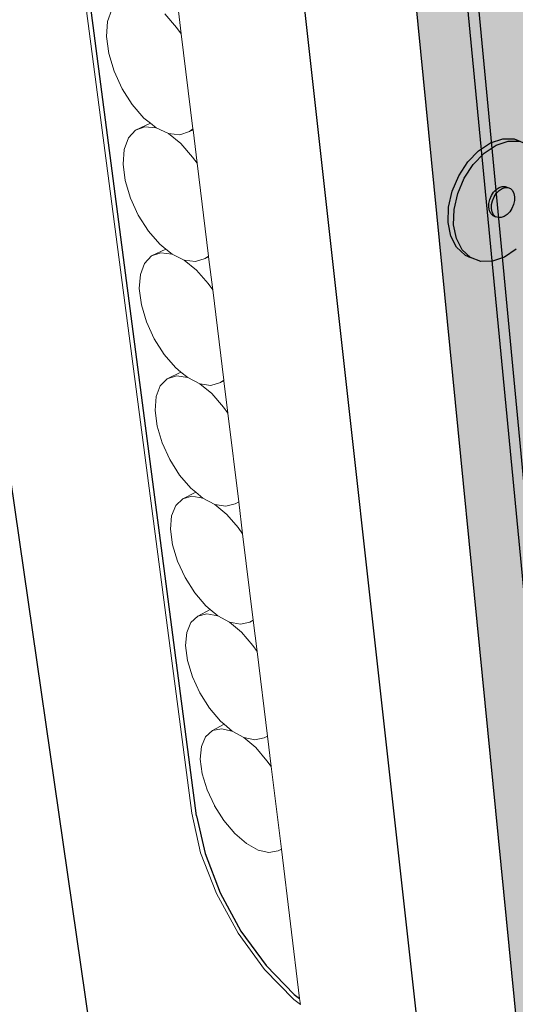
# Model space of a CAD drawing. Units: inches. Extents: x 1721.9 to 1784.1, y 1665.1 to 1718.5.
# Drawn here: x 1735.8 to 1742.8, y 1683.1 to 1697.1 of the extents above; entities that cross this region are included whole.
import ezdxf

# ---------------------------------------------------------------- set-up
doc = ezdxf.new("R2010")
doc.units = ezdxf.units.IN
doc.header["$MEASUREMENT"] = 0
for name, color, linetype in [('00 STATIC CONTENTS', 7, 'Continuous'), ('072 + Extend Vertically', 7, 'Continuous'), ('074 +  Extend Vertically', 7, 'Continuous')]:
    doc.layers.add(name, color=color, linetype=linetype)

msp = doc.modelspace()

# ---------------------------------------------------------------- hatches: boundary and pattern name
at = {"layer": '072 + Extend Vertically'}
h = msp.add_hatch(color=253, dxfattribs=at)
h.dxf.hatch_style = 1
h.paths.add_polyline_path([(1766.227, 1702.504), (1766.796, 1712.151), (1753.279, 1706.599), (1753.229, 1706.623), (1753.202, 1706.657), (1752.477, 1707.774), (1752.627, 1707.833), (1752.59, 1707.89), (1752.584, 1708.134), (1751.554, 1707.732), (1751.471, 1707.757), (1751.38, 1710.52), (1740.495, 1706.622), (1742.92, 1682.149), (1744.338, 1683.036), (1744.307, 1683.386), (1744.275, 1683.738), (1743.949, 1687.357), (1743.745, 1689.619), (1743.676, 1690.39), (1744.345, 1690.749)])
h = msp.add_hatch(color=255, dxfattribs=at)
h.dxf.hatch_style = 1
h.paths.add_polyline_path([(1743.274, 1694.82), (1743.237, 1695.014), (1743.159, 1695.173), (1743.043, 1695.286), (1742.897, 1695.346), (1742.732, 1695.347), (1742.558, 1695.289), (1742.388, 1695.177), (1742.234, 1695.017), (1742.105, 1694.82), (1742.012, 1694.601), (1741.961, 1694.374), (1741.954, 1694.156), (1741.994, 1693.961), (1742.076, 1693.803), (1742.194, 1693.692), (1742.341, 1693.636), (1742.507, 1693.639), (1742.679, 1693.699), (1742.846, 1693.813), (1742.998, 1693.971), (1743.124, 1694.165), (1743.215, 1694.381), (1743.267, 1694.604)])
h.paths.add_polyline_path([(1742.523, 1694.621), (1742.562, 1694.661), (1742.604, 1694.689), (1742.647, 1694.704), (1742.688, 1694.704), (1742.725, 1694.689), (1742.764, 1694.672), (1742.793, 1694.644), (1742.813, 1694.604), (1742.823, 1694.556), (1742.821, 1694.501), (1742.808, 1694.445), (1742.785, 1694.391), (1742.753, 1694.342), (1742.715, 1694.302), (1742.673, 1694.274), (1742.63, 1694.259), (1742.589, 1694.259), (1742.552, 1694.273), (1742.513, 1694.291), (1742.483, 1694.319), (1742.463, 1694.358), (1742.454, 1694.407), (1742.455, 1694.461), (1742.468, 1694.518), (1742.491, 1694.572)], flags=16)
h.paths.add_polyline_path([(1742.234, 1695.017), (1742.388, 1695.177), (1742.558, 1695.289), (1742.732, 1695.347), (1742.902, 1695.346), (1742.818, 1695.38), (1742.653, 1695.381), (1742.48, 1695.324), (1742.31, 1695.211), (1742.155, 1695.052), (1742.027, 1694.855), (1741.933, 1694.636), (1741.882, 1694.409), (1741.876, 1694.191), (1741.915, 1693.996), (1741.997, 1693.838), (1742.116, 1693.727), (1742.194, 1693.692), (1742.076, 1693.803), (1741.994, 1693.961), (1741.954, 1694.156), (1741.961, 1694.374), (1742.012, 1694.601), (1742.105, 1694.82)])
h = msp.add_hatch(color=255, dxfattribs=at)
h.dxf.hatch_style = 1
h.paths.add_polyline_path([(1742.821, 1694.501), (1742.823, 1694.556), (1742.813, 1694.604), (1742.793, 1694.644), (1742.764, 1694.672), (1742.728, 1694.686), (1742.686, 1694.686), (1742.643, 1694.672), (1742.601, 1694.644), (1742.562, 1694.604), (1742.531, 1694.555), (1742.507, 1694.5), (1742.495, 1694.444), (1742.493, 1694.389), (1742.502, 1694.341), (1742.523, 1694.301), (1742.552, 1694.273), (1742.589, 1694.259), (1742.63, 1694.259), (1742.673, 1694.274), (1742.715, 1694.302), (1742.753, 1694.342), (1742.785, 1694.391), (1742.808, 1694.445)])
h.paths.add_polyline_path([(1742.601, 1694.644), (1742.643, 1694.672), (1742.686, 1694.686), (1742.731, 1694.686), (1742.725, 1694.689), (1742.688, 1694.704), (1742.647, 1694.704), (1742.604, 1694.689), (1742.562, 1694.661), (1742.523, 1694.621), (1742.491, 1694.572), (1742.468, 1694.518), (1742.455, 1694.461), (1742.454, 1694.407), (1742.463, 1694.358), (1742.483, 1694.319), (1742.513, 1694.291), (1742.552, 1694.273), (1742.523, 1694.301), (1742.502, 1694.341), (1742.493, 1694.389), (1742.495, 1694.444), (1742.507, 1694.5), (1742.531, 1694.555), (1742.562, 1694.604)])
at = {"layer": '074 +  Extend Vertically'}
h = msp.add_hatch(color=252, dxfattribs=at)
h.dxf.hatch_style = 1
h.paths.add_polyline_path([(1766.796, 1712.151), (1753.279, 1706.599), (1753.229, 1706.623), (1753.202, 1706.657), (1752.477, 1707.774), (1752.627, 1707.833), (1752.59, 1707.89), (1752.584, 1708.134), (1751.554, 1707.732), (1751.471, 1707.757), (1751.395, 1710.077), (1741.436, 1706.474), (1742.983, 1690.177), (1766.234, 1702.63)])
h.paths.add_polyline_path([(1751.395, 1710.077), (1751.391, 1710.188), (1741.267, 1706.525), (1741.436, 1706.474)])
h.paths.add_polyline_path([(1741.436, 1706.474), (1741.267, 1706.525), (1742.843, 1690.102), (1742.983, 1690.177)])
h.paths.add_polyline_path([(1766.227, 1702.504), (1766.234, 1702.63), (1742.983, 1690.177), (1742.997, 1690.025), (1743.676, 1690.39), (1744.345, 1690.749)])
h.paths.add_polyline_path([(1742.983, 1690.177), (1742.843, 1690.102), (1742.997, 1690.025)])
h.paths.add_polyline_path([(1742.997, 1690.025), (1742.843, 1690.102), (1743.551, 1682.724), (1743.699, 1682.641)])
h.paths.add_polyline_path([(1743.949, 1687.357), (1743.745, 1689.619), (1743.676, 1690.39), (1742.997, 1690.025), (1743.68, 1682.832), (1744.322, 1683.212), (1744.307, 1683.386), (1744.275, 1683.738)])
h.paths.add_polyline_path([(1743.68, 1682.832), (1743.699, 1682.641), (1743.852, 1682.735)])
h.paths.add_polyline_path([(1744.338, 1683.036), (1744.322, 1683.212), (1743.68, 1682.832), (1743.852, 1682.735)])
h.paths.add_polyline_path([(1743.852, 1682.735), (1743.699, 1682.641), (1746.707, 1680.948), (1746.7, 1681.132)])
h.paths.add_polyline_path([(1744.338, 1683.036), (1743.852, 1682.735), (1746.7, 1681.132), (1747.218, 1681.435)])
h.paths.add_polyline_path([(1747.384, 1681.343), (1747.218, 1681.435), (1746.7, 1681.132), (1746.707, 1680.948)])

# ---------------------------------------------------------------- linework, layer by layer
at = {"layer": '00 STATIC CONTENTS'}
for p, q in [((1738.294, 1685.748), (1735.189, 1709.444)), ((1737.221, 1679.648), (1733.015, 1708.69)), ((1742.13, 1676.559), (1738.785, 1706.652)), ((1738.294, 1685.748), (1738.413, 1685.21)), ((1738.413, 1685.21), (1738.628, 1684.652)), ((1738.628, 1684.652), (1738.925, 1684.109)), ((1738.925, 1684.109), (1739.284, 1683.617)), ((1739.284, 1683.617), (1739.684, 1683.207)), ((1739.684, 1683.207), (1739.761, 1683.15))]:
    msp.add_line(p, q, dxfattribs=at)
at = {"layer": '00 STATIC CONTENTS', "lineweight": 13}
for p, q in [((1735.129, 1709.354), (1738.227, 1685.785)), ((1738.074, 1696.875), (1738.015, 1697.362)), ((1737.026, 1697.05), (1737.085, 1697.221)), ((1737.84, 1697.158), (1738.009, 1696.965)), ((1737.011, 1696.836), (1737.026, 1697.05)), ((1738.009, 1696.965), (1738.074, 1696.875)), ((1737.042, 1696.595), (1737.011, 1696.836)), ((1738.241, 1695.523), (1738.074, 1696.875)), ((1737.117, 1696.342), (1737.042, 1696.595)), ((1737.231, 1696.094), (1737.117, 1696.342)), ((1737.375, 1695.867), (1737.231, 1696.094)), ((1737.541, 1695.677), (1737.375, 1695.867)), ((1737.422, 1695.504), (1737.636, 1695.602)), ((1737.422, 1695.504), (1737.557, 1695.553)), ((1737.636, 1695.602), (1737.541, 1695.677)), ((1737.557, 1695.553), (1737.717, 1695.536)), ((1737.717, 1695.536), (1737.636, 1695.602)), ((1737.321, 1695.393), (1737.422, 1695.504)), ((1737.892, 1695.455), (1737.717, 1695.536)), ((1737.892, 1695.455), (1738.069, 1695.313)), ((1738.054, 1695.438), (1737.892, 1695.455)), ((1738.191, 1695.487), (1738.054, 1695.438)), ((1738.191, 1695.487), (1738.241, 1695.523)), ((1738.191, 1695.487), (1738.242, 1695.51)), ((1738.242, 1695.51), (1738.241, 1695.523)), ((1738.301, 1695.033), (1738.242, 1695.51)), ((1737.262, 1695.229), (1737.321, 1695.393)), ((1738.069, 1695.313), (1738.236, 1695.122)), ((1737.247, 1695.021), (1737.262, 1695.229)), ((1738.236, 1695.122), (1738.301, 1695.033)), ((1737.277, 1694.786), (1737.247, 1695.021)), ((1738.463, 1693.712), (1738.301, 1695.033)), ((1737.351, 1694.537), (1737.277, 1694.786)), ((1737.463, 1694.293), (1737.351, 1694.537)), ((1737.606, 1694.069), (1737.463, 1694.293)), ((1737.77, 1693.88), (1737.606, 1694.069)), ((1737.855, 1693.811), (1737.77, 1693.88)), ((1737.651, 1693.715), (1737.855, 1693.811)), ((1737.651, 1693.715), (1737.785, 1693.759)), ((1737.785, 1693.759), (1737.944, 1693.739)), ((1737.944, 1693.739), (1737.855, 1693.811)), ((1738.117, 1693.655), (1737.944, 1693.739)), ((1737.492, 1693.45), (1737.552, 1693.609)), ((1737.552, 1693.609), (1737.651, 1693.715)), ((1738.278, 1693.634), (1738.117, 1693.655)), ((1738.117, 1693.655), (1738.293, 1693.513)), ((1738.414, 1693.679), (1738.278, 1693.634)), ((1738.414, 1693.679), (1738.463, 1693.712)), ((1738.414, 1693.679), (1738.464, 1693.703)), ((1738.464, 1693.703), (1738.463, 1693.712)), ((1738.522, 1693.234), (1738.464, 1693.703)), ((1737.477, 1693.249), (1737.492, 1693.45)), ((1738.293, 1693.513), (1738.458, 1693.323)), ((1738.458, 1693.323), (1738.522, 1693.234)), ((1737.507, 1693.018), (1737.477, 1693.249)), ((1738.68, 1691.945), (1738.522, 1693.234)), ((1737.58, 1692.775), (1737.507, 1693.018)), ((1737.69, 1692.534), (1737.58, 1692.775)), ((1737.831, 1692.313), (1737.69, 1692.534)), ((1737.994, 1692.125), (1737.831, 1692.313)), ((1737.876, 1691.967), (1738.07, 1692.062)), ((1738.07, 1692.062), (1737.994, 1692.125)), ((1738.166, 1691.983), (1738.07, 1692.062)), ((1737.776, 1691.867), (1737.876, 1691.967)), ((1737.876, 1691.967), (1738.009, 1692.007)), ((1738.009, 1692.007), (1738.166, 1691.983)), ((1738.338, 1691.897), (1738.166, 1691.983)), ((1738.632, 1691.913), (1738.496, 1691.873)), ((1738.632, 1691.913), (1738.68, 1691.945)), ((1738.632, 1691.913), (1738.681, 1691.938)), ((1738.681, 1691.938), (1738.68, 1691.945)), ((1738.738, 1691.478), (1738.681, 1691.938)), ((1737.717, 1691.713), (1737.776, 1691.867)), ((1738.496, 1691.873), (1738.338, 1691.897)), ((1738.338, 1691.897), (1738.511, 1691.755)), ((1737.702, 1691.517), (1737.717, 1691.713)), ((1738.511, 1691.755), (1738.674, 1691.565)), ((1737.731, 1691.292), (1737.702, 1691.517)), ((1738.674, 1691.565), (1738.738, 1691.478)), ((1738.893, 1690.218), (1738.738, 1691.478)), ((1737.803, 1691.053), (1737.731, 1691.292)), ((1737.912, 1690.816), (1737.803, 1691.053)), ((1738.051, 1690.597), (1737.912, 1690.816)), ((1738.212, 1690.41), (1738.051, 1690.597)), ((1738.28, 1690.353), (1738.212, 1690.41)), ((1737.996, 1690.164), (1738.095, 1690.259)), ((1738.095, 1690.259), (1738.28, 1690.353)), ((1738.095, 1690.259), (1738.227, 1690.295)), ((1738.227, 1690.295), (1738.383, 1690.268)), ((1738.383, 1690.268), (1738.28, 1690.353)), ((1738.553, 1690.18), (1738.383, 1690.268)), ((1738.844, 1690.189), (1738.893, 1690.218)), ((1738.893, 1690.214), (1738.893, 1690.218)), ((1737.937, 1690.016), (1737.996, 1690.164)), ((1738.71, 1690.153), (1738.553, 1690.18)), ((1738.553, 1690.18), (1738.724, 1690.037)), ((1738.844, 1690.189), (1738.71, 1690.153)), ((1738.844, 1690.189), (1738.893, 1690.214)), ((1738.949, 1689.762), (1738.893, 1690.214)), ((1737.922, 1689.826), (1737.937, 1690.016)), ((1738.724, 1690.037), (1738.886, 1689.849)), ((1737.95, 1689.606), (1737.922, 1689.826)), ((1738.886, 1689.849), (1738.949, 1689.762)), ((1739.1, 1688.532), (1738.949, 1689.762)), ((1738.021, 1689.371), (1737.95, 1689.606)), ((1738.129, 1689.138), (1738.021, 1689.371)), ((1738.267, 1688.921), (1738.129, 1689.138)), ((1738.425, 1688.735), (1738.267, 1688.921)), ((1738.309, 1688.591), (1738.486, 1688.684)), ((1738.486, 1688.684), (1738.425, 1688.735)), ((1738.594, 1688.592), (1738.486, 1688.684)), ((1738.211, 1688.5), (1738.309, 1688.591)), ((1738.309, 1688.591), (1738.44, 1688.622)), ((1738.44, 1688.622), (1738.594, 1688.592)), ((1738.763, 1688.503), (1738.594, 1688.592)), ((1738.152, 1688.357), (1738.211, 1688.5)), ((1738.919, 1688.473), (1738.763, 1688.503)), ((1738.763, 1688.503), (1738.933, 1688.359)), ((1739.052, 1688.504), (1738.919, 1688.473)), ((1739.052, 1688.504), (1739.1, 1688.532)), ((1739.052, 1688.504), (1739.1, 1688.53)), ((1739.1, 1688.53), (1739.1, 1688.532)), ((1739.155, 1688.086), (1739.1, 1688.53)), ((1738.136, 1688.172), (1738.152, 1688.357)), ((1738.933, 1688.359), (1739.093, 1688.172)), ((1738.164, 1687.957), (1738.136, 1688.172)), ((1739.093, 1688.172), (1739.155, 1688.086)), ((1739.302, 1686.884), (1739.155, 1688.086)), ((1738.234, 1687.727), (1738.164, 1687.957)), ((1738.34, 1687.497), (1738.234, 1687.727)), ((1738.477, 1687.282), (1738.34, 1687.497)), ((1738.634, 1687.097), (1738.477, 1687.282)), ((1738.518, 1686.96), (1738.688, 1687.052)), ((1738.688, 1687.052), (1738.634, 1687.097)), ((1738.801, 1686.955), (1738.688, 1687.052)), ((1738.362, 1686.736), (1738.421, 1686.874)), ((1738.421, 1686.874), (1738.518, 1686.96)), ((1738.518, 1686.96), (1738.648, 1686.987)), ((1738.648, 1686.987), (1738.801, 1686.955)), ((1738.968, 1686.863), (1738.801, 1686.955)), ((1739.123, 1686.83), (1738.968, 1686.863)), ((1738.968, 1686.863), (1739.136, 1686.72)), ((1739.255, 1686.858), (1739.123, 1686.83)), ((1739.255, 1686.858), (1739.302, 1686.884)), ((1739.356, 1686.448), (1739.302, 1686.884)), ((1738.346, 1686.556), (1738.362, 1686.736)), ((1739.136, 1686.72), (1739.295, 1686.533)), ((1738.374, 1686.346), (1738.346, 1686.556)), ((1739.295, 1686.533), (1739.356, 1686.448)), ((1739.5, 1685.275), (1739.356, 1686.448)), ((1738.442, 1686.12), (1738.374, 1686.346)), ((1738.547, 1685.893), (1738.442, 1686.12)), ((1738.55, 1685.89), (1738.547, 1685.893)), ((1738.682, 1685.681), (1738.55, 1685.89)), ((1738.227, 1685.785), (1738.351, 1685.224)), ((1738.838, 1685.497), (1738.682, 1685.681)), ((1739.004, 1685.353), (1738.838, 1685.497)), ((1739.169, 1685.261), (1739.004, 1685.353)), ((1738.351, 1685.224), (1738.575, 1684.642)), ((1739.322, 1685.225), (1739.169, 1685.261)), ((1739.453, 1685.249), (1739.322, 1685.225)), ((1739.453, 1685.249), (1739.5, 1685.275)), ((1739.761, 1683.15), (1739.5, 1685.275)), ((1738.575, 1684.642), (1738.885, 1684.077)), ((1738.885, 1684.077), (1739.26, 1683.564)), ((1739.26, 1683.564), (1739.676, 1683.136)), ((1739.676, 1683.136), (1739.772, 1683.066)), ((1739.772, 1683.066), (1739.761, 1683.15))]:
    msp.add_line(p, q, dxfattribs=at)
at = {"layer": '072 + Extend Vertically'}
for p, q in [((1742.92, 1682.149), (1740.495, 1706.622)), ((1742.31, 1695.211), (1742.48, 1695.324)), ((1742.388, 1695.177), (1742.558, 1695.289)), ((1742.48, 1695.324), (1742.653, 1695.381)), ((1742.558, 1695.289), (1742.732, 1695.347)), ((1742.653, 1695.381), (1742.818, 1695.38)), ((1742.732, 1695.347), (1742.897, 1695.346)), ((1742.818, 1695.38), (1742.964, 1695.32)), ((1742.155, 1695.052), (1742.31, 1695.211)), ((1742.234, 1695.017), (1742.388, 1695.177)), ((1742.027, 1694.855), (1742.155, 1695.052)), ((1742.105, 1694.82), (1742.234, 1695.017)), ((1741.933, 1694.636), (1742.027, 1694.855)), ((1742.012, 1694.601), (1742.105, 1694.82)), ((1742.604, 1694.689), (1742.647, 1694.704)), ((1742.647, 1694.704), (1742.688, 1694.704)), ((1742.688, 1694.704), (1742.725, 1694.689)), ((1741.882, 1694.409), (1741.933, 1694.636)), ((1741.961, 1694.374), (1742.012, 1694.601)), ((1742.468, 1694.518), (1742.491, 1694.572)), ((1742.491, 1694.572), (1742.523, 1694.621)), ((1742.523, 1694.621), (1742.562, 1694.661)), ((1742.531, 1694.555), (1742.562, 1694.604)), ((1742.562, 1694.661), (1742.604, 1694.689)), ((1742.562, 1694.604), (1742.601, 1694.644)), ((1742.601, 1694.644), (1742.643, 1694.672)), ((1742.643, 1694.672), (1742.686, 1694.686)), ((1742.686, 1694.686), (1742.728, 1694.686)), ((1742.725, 1694.689), (1742.764, 1694.672)), ((1742.728, 1694.686), (1742.764, 1694.672)), ((1742.764, 1694.672), (1742.793, 1694.644)), ((1742.793, 1694.644), (1742.813, 1694.604)), ((1742.813, 1694.604), (1742.823, 1694.556)), ((1742.454, 1694.407), (1742.455, 1694.461)), ((1742.455, 1694.461), (1742.468, 1694.518)), ((1742.493, 1694.389), (1742.495, 1694.444)), ((1742.495, 1694.444), (1742.507, 1694.5)), ((1742.507, 1694.5), (1742.531, 1694.555)), ((1742.808, 1694.445), (1742.785, 1694.391)), ((1742.821, 1694.501), (1742.808, 1694.445)), ((1742.823, 1694.556), (1742.821, 1694.501)), ((1741.876, 1694.191), (1741.882, 1694.409)), ((1741.954, 1694.156), (1741.961, 1694.374)), ((1742.463, 1694.358), (1742.454, 1694.407)), ((1742.483, 1694.319), (1742.463, 1694.358)), ((1742.513, 1694.291), (1742.483, 1694.319)), ((1742.502, 1694.341), (1742.493, 1694.389)), ((1742.523, 1694.301), (1742.502, 1694.341)), ((1742.513, 1694.291), (1742.552, 1694.273)), ((1742.552, 1694.273), (1742.523, 1694.301)), ((1742.715, 1694.302), (1742.673, 1694.274)), ((1742.753, 1694.342), (1742.715, 1694.302)), ((1742.785, 1694.391), (1742.753, 1694.342)), ((1741.915, 1693.996), (1741.876, 1694.191)), ((1741.994, 1693.961), (1741.954, 1694.156)), ((1742.589, 1694.259), (1742.552, 1694.273)), ((1742.63, 1694.259), (1742.589, 1694.259)), ((1742.673, 1694.274), (1742.63, 1694.259)), ((1741.997, 1693.838), (1741.915, 1693.996)), ((1742.076, 1693.803), (1741.994, 1693.961)), ((1741.997, 1693.838), (1742.116, 1693.727)), ((1742.194, 1693.692), (1742.076, 1693.803)), ((1742.116, 1693.727), (1742.194, 1693.692)), ((1742.846, 1693.813), (1742.679, 1693.699)), ((1742.341, 1693.636), (1742.194, 1693.692)), ((1742.507, 1693.639), (1742.341, 1693.636)), ((1742.679, 1693.699), (1742.507, 1693.639))]:
    msp.add_line(p, q, dxfattribs=at)
at = {"layer": '074 +  Extend Vertically'}
for p, q in [((1743.551, 1682.724), (1741.267, 1706.525)), ((1743.68, 1682.832), (1741.436, 1706.474))]:
    msp.add_line(p, q, dxfattribs=at)

doc.saveas('drawing.dxf')
